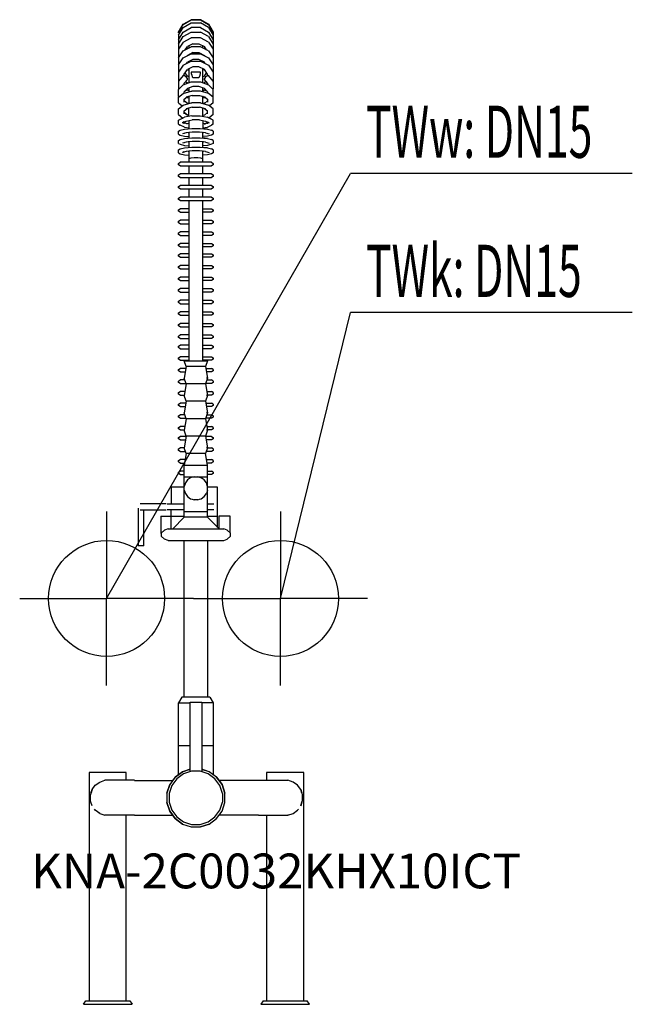
# Model space of a CAD drawing. Units: millimetres. Extents: x 0 to 529, y 0 to 849.
import ezdxf

# ---------------------------------------------------------------- set-up
doc = ezdxf.new("R2010")
doc.units = ezdxf.units.MM
doc.header["$MEASUREMENT"] = 0
doc.linetypes.add('AUSGEZOGEN', pattern=[0, 0])
doc.layers.get('0').update_dxf_attribs({"color": 1, "linetype": 'AUSGEZOGEN', "true_color": 0xff0000})
doc.layers.add('200', color=7, linetype='AUSGEZOGEN')
for name, color, linetype, true_color in [('410', 4, 'AUSGEZOGEN', 0x00ffff), ('550', 2, 'AUSGEZOGEN', 0xffff00), ('WARMWASSER', 4, 'AUSGEZOGEN', 0x00ffff)]:
    doc.layers.add(name, color=color, linetype=linetype, true_color=true_color)
doc.styles.get("Standard").update_dxf_attribs({"font": 'TXT.SHX'})

# ---------------------------------------------------------------- blocks, each defined once
blk = doc.blocks.new('GER_BLOCK_00001')
at = {"layer": '200', "linetype": 'AUSGEZOGEN'}
for p, q in [((141.02, 845.08), (147.98, 849.1)), ((141.02, 845.17), (147.98, 849.1)), ((156.02, 849.1), (147.98, 849.1)), ((156.02, 849.1), (162.98, 845.08)), ((162.98, 845.17), (156.02, 849.1)), ((137, 838.35), (141.02, 845.17)), ((137, 838.12), (141.02, 845.08)), ((137, 838.11), (141.02, 844.93)), ((137, 835.69), (141.02, 842.42)), ((141.02, 844.93), (147.98, 848.86)), ((141.02, 842.42), (147.98, 846.35)), ((141.02, 838.43), (147.98, 842.31)), ((147.98, 848.86), (156.02, 848.86)), ((147.98, 846.35), (156.02, 846.35)), ((156.02, 842.31), (147.98, 842.31)), ((162.98, 844.93), (156.02, 848.86)), ((162.98, 842.42), (156.02, 846.35)), ((156.02, 842.31), (162.98, 838.43)), ((162.98, 845.17), (167, 838.35)), ((162.98, 845.08), (167, 838.12)), ((162.98, 844.93), (167, 838.11)), ((162.98, 842.42), (167, 835.69)), ((137, 831.75), (141.02, 838.43)), ((137, 837.86), (137, 838.11)), ((137, 835.69), (137, 789.58)), ((137, 827.86), (141.02, 834.54)), ((141.02, 834.54), (147.98, 838.42)), ((141.02, 829.84), (147.98, 833.45)), ((147.98, 838.42), (156.02, 838.42)), ((156.02, 833.45), (147.98, 833.45)), ((162.98, 834.54), (156.02, 838.42)), ((162.98, 829.84), (156.02, 833.45)), ((162.98, 838.43), (167, 831.75)), ((162.98, 834.54), (167, 827.86)), ((167, 838.12), (167, 789.58)), ((141.02, 829.84), (137, 823.65)), ((141.02, 822.2), (147.98, 825.76)), ((142.79, 823.11), (144.68, 826)), ((144.28, 825.38), (144.68, 824.71)), ((149.32, 828.37), (144.68, 826)), ((144.68, 824.71), (145.27, 824.37)), ((146, 826.29), (145.64, 826.49)), ((146, 826.53), (145.87, 826.61)), ((146, 826.67), (146, 824.75)), ((156.02, 825.76), (147.98, 825.76)), ((149.32, 828.37), (154.68, 828.37)), ((154.68, 828.37), (159.32, 826)), ((162.98, 822.2), (156.02, 825.76)), ((158, 824.75), (158, 826.67)), ((158.13, 826.61), (158, 826.53)), ((158.36, 826.49), (158, 826.29)), ((159.32, 824.71), (158.73, 824.37)), ((161.21, 823.11), (159.32, 826)), ((159.72, 825.38), (159.32, 824.71)), ((162.98, 829.84), (167, 823.65)), ((137, 816.15), (141.02, 822.2)), ((137, 810.26), (141.02, 816.19)), ((141.02, 816.19), (147.98, 819.67)), ((143.2, 823.31), (143.07, 823.53)), ((144.36, 817.86), (144.68, 818.34)), ((149.32, 820.7), (144.68, 818.34)), ((146, 819.01), (146, 818.68)), ((147.98, 819.67), (156.02, 819.67)), ((149.32, 820.7), (154.68, 820.7)), ((154.68, 820.7), (159.32, 818.34)), ((156.02, 819.67), (162.98, 816.19)), ((158, 818.68), (158, 819.01)), ((159.64, 817.86), (159.32, 818.34)), ((160.8, 823.31), (160.93, 823.53)), ((162.98, 822.2), (167, 816.15)), ((162.98, 816.19), (167, 810.26)), ((141.02, 809.86), (137, 803.91)), ((141.02, 809.86), (147.98, 813.32)), ((143.95, 811.32), (144.68, 812.39)), ((149.32, 814.69), (144.68, 812.39)), ((149.32, 808.33), (144.68, 806.05)), ((146, 812.87), (145.82, 812.96)), ((146, 812.34), (146, 813.04)), ((146, 806.7), (146, 794.85)), ((147.98, 813.32), (156.02, 813.32)), ((154.68, 814.69), (149.32, 814.69)), ((154.68, 808.33), (149.32, 808.33)), ((159.32, 812.39), (154.68, 814.69)), ((159.32, 806.05), (154.68, 808.33)), ((156.02, 813.32), (162.98, 809.86)), ((158, 812.34), (158, 813.04)), ((158.18, 812.96), (158, 812.87)), ((158, 794.85), (158, 806.7)), ((160.05, 811.32), (159.32, 812.39)), ((162.98, 809.86), (167, 803.91)), ((141.02, 800.91), (137, 796.12)), ((142.09, 800.79), (141.02, 800.91)), ((142, 802.12), (144.68, 806.05)), ((142, 800.8), (142, 802.12)), ((143.61, 799.77), (142.09, 800.79)), ((144.68, 800.53), (142.81, 803.3)), ((144.68, 798.34), (143.61, 799.77)), ((146, 799.88), (144.68, 800.53)), ((144.68, 797.47), (144.68, 798.34)), ((144.86, 806.14), (146, 805.56)), ((147.98, 803.73), (147.98, 802.84)), ((156.02, 803.73), (147.98, 803.73)), ((147.98, 802.84), (148.37, 801.19)), ((148.37, 801.19), (148.93, 799.68)), ((148.93, 799.68), (149.32, 799.27)), ((149.32, 799.27), (154.68, 799.27)), ((154.68, 799.27), (155.07, 799.68)), ((155.07, 799.68), (155.63, 801.19)), ((155.63, 801.19), (156.02, 802.84)), ((156.02, 802.84), (156.02, 803.73)), ((159.14, 806.14), (158, 805.56)), ((159.32, 800.53), (158, 799.88)), ((162, 802.12), (159.32, 806.05)), ((159.32, 800.53), (161.19, 803.3)), ((160.39, 799.77), (159.32, 798.34)), ((159.32, 797.47), (159.32, 798.34)), ((161.91, 800.79), (160.39, 799.77)), ((162.98, 800.91), (161.91, 800.79)), ((162, 800.8), (162, 802.12)), ((167, 796.12), (162.98, 800.91)), ((137, 796.37), (137.09, 796.23)), ((137.09, 796.23), (137, 796.12)), ((141.02, 793.05), (137, 788.8)), ((141.02, 793.05), (147.98, 795.56)), ((142, 794.27), (144.68, 797.47)), ((142, 793.4), (142, 794.27)), ((142, 786.99), (144.68, 789.83)), ((144.58, 794.33), (143.45, 796)), ((143.93, 795.29), (145.32, 794.6)), ((149.32, 791.41), (144.68, 789.83)), ((146, 790.28), (146, 786.83)), ((147.98, 795.56), (156.02, 795.56)), ((154.68, 791.41), (149.32, 791.41)), ((159.32, 789.83), (154.68, 791.41)), ((156.02, 795.56), (162.98, 793.05)), ((158, 786.83), (158, 790.28)), ((158.68, 794.6), (160.07, 795.29)), ((162, 794.27), (159.32, 797.47)), ((159.32, 789.83), (162, 786.99)), ((159.42, 794.33), (160.55, 796)), ((162, 794.27), (162, 793.4)), ((162.98, 793.05), (167, 788.8)), ((166.91, 796.23), (167, 796.37)), ((167, 796.12), (166.91, 796.23)), ((137, 789.58), (137.35, 789.17)), ((137, 789.58), (137.6, 789.44)), ((137.35, 789.17), (137, 788.8)), ((137, 782.84), (137, 788.8)), ((137, 782.24), (141.02, 785.46)), ((137, 782.84), (137.32, 782.5)), ((137, 782.24), (137.32, 782.5)), ((137, 777.32), (137, 782.24)), ((141.02, 785.46), (147.98, 787.37)), ((142.09, 787.04), (142, 786.92)), ((142, 785.73), (142, 786.99)), ((142, 780.51), (144.62, 782.64)), ((143.61, 788.09), (142.09, 787.04)), ((144.68, 788.21), (143.61, 788.09)), ((148.93, 783.8), (143.61, 782.37)), ((146, 787.92), (143.87, 788.98)), ((144.16, 788.83), (144.68, 788.21)), ((144.2, 782.3), (144.62, 782.64)), ((144.68, 781.79), (144.2, 782.3)), ((146, 787.69), (144.68, 788.21)), ((146, 781.33), (144.68, 781.79)), ((145.63, 782.91), (146, 782.76)), ((146, 783.01), (146, 776.78)), ((147.98, 787.37), (148.37, 787.47)), ((155.63, 787.47), (148.37, 787.47)), ((148.93, 783.8), (155.07, 783.8)), ((155.07, 783.8), (160.39, 782.37)), ((156.02, 787.37), (155.63, 787.47)), ((162.98, 785.46), (156.02, 787.37)), ((160.13, 788.98), (158, 787.92)), ((158, 787.69), (159.32, 788.21)), ((158, 776.78), (158, 783.01)), ((158.37, 782.91), (158, 782.76)), ((159.32, 781.79), (158, 781.33)), ((159.32, 788.21), (159.84, 788.83)), ((160.39, 788.09), (159.32, 788.21)), ((159.32, 781.79), (159.8, 782.3)), ((159.38, 782.64), (162, 780.51)), ((161.91, 787.04), (160.39, 788.09)), ((162, 786.92), (161.91, 787.04)), ((162, 786.99), (162, 785.73)), ((167, 782.24), (162.98, 785.46)), ((167, 789.58), (166.4, 789.44)), ((166.65, 789.17), (167, 789.58)), ((167, 788.8), (166.65, 789.17)), ((166.68, 782.5), (167, 782.84)), ((167, 782.24), (166.68, 782.5)), ((167, 782.84), (167, 788.8)), ((167, 777.32), (167, 782.24)), ((137, 777.32), (140.19, 774.75)), ((137, 772.19), (141.02, 775.41)), ((141.02, 775.41), (147.98, 777.32)), ((142, 777.99), (142, 780.51)), ((144.68, 776.87), (142, 779.04)), ((148.93, 773.75), (143.61, 772.32)), ((143.81, 777.58), (144.66, 776.89)), ((143.81, 777.58), (146, 776.8)), ((145.53, 776.65), (144.68, 776.87)), ((146, 772.75), (145.6, 772.85)), ((146, 765.69), (146, 772.96)), ((147.98, 777.32), (148.37, 777.42)), ((155.63, 777.42), (148.37, 777.42)), ((148.93, 773.75), (155.07, 773.75)), ((160.39, 772.32), (155.07, 773.75)), ((156.02, 777.32), (155.63, 777.42)), ((156.02, 777.32), (162.98, 775.41)), ((158, 776.8), (160.19, 777.58)), ((158, 765.69), (158, 772.96)), ((158, 772.75), (158.4, 772.85)), ((159.34, 776.89), (158.46, 776.65)), ((159.32, 776.87), (158.47, 776.65)), ((159.32, 776.87), (162, 779.04)), ((162, 780.51), (162, 777.99)), ((167, 772.19), (162.98, 775.41)), ((167, 777.32), (163.81, 774.75)), ((137, 767.27), (137, 772.19)), ((137, 767.27), (140.67, 764.31)), ((137, 762.47), (141.02, 764.47)), ((138.46, 763.2), (140.67, 764.31)), ((141.02, 764.47), (142.09, 765.02)), ((142, 770.46), (144.62, 772.59)), ((142, 767.94), (142, 770.46)), ((142, 768.99), (144.66, 766.84)), ((144.68, 766.82), (142, 768.99)), ((148.37, 766.09), (142.09, 765.02)), ((146, 766.48), (144.68, 766.82)), ((148.37, 766.09), (155.63, 766.09)), ((155.63, 766.09), (161.91, 765.02)), ((159.32, 766.82), (158, 766.48)), ((159.34, 766.84), (158.1, 766.51)), ((159.32, 766.82), (162, 768.99)), ((159.38, 772.59), (162, 770.46)), ((162.98, 764.47), (161.91, 765.02)), ((162, 767.94), (162, 770.46)), ((167, 762.47), (162.98, 764.47)), ((167, 767.27), (163.32, 764.3)), ((165.54, 763.2), (163.33, 764.31)), ((167, 767.27), (167, 772.19)), ((137, 758.91), (137, 762.47)), ((137, 758.91), (138.46, 758.18)), ((142.09, 756.36), (138.46, 758.18)), ((140.54, 760.16), (143.61, 761.72)), ((142, 760.9), (140.54, 760.16)), ((142, 760.9), (143.62, 761.72)), ((142, 759.34), (142, 760.9)), ((144.68, 759.12), (142, 760.48)), ((142.09, 756.36), (146, 755.7)), ((143.61, 761.72), (148.93, 762.6)), ((146, 759.26), (143.62, 759.66)), ((146, 762.12), (146, 755.07)), ((155.07, 762.6), (148.93, 762.6)), ((155.07, 762.6), (160.39, 761.72)), ((158, 762.12), (158, 755.07)), ((160.38, 759.66), (158, 759.26)), ((158, 755.7), (161.91, 756.36)), ((159.32, 759.12), (162, 760.48)), ((160.39, 761.72), (163.46, 760.16)), ((161.91, 756.36), (165.54, 758.18)), ((162, 759.34), (162, 760.9)), ((162, 760.9), (163.46, 760.16)), ((167, 758.91), (165.54, 758.18)), ((167, 758.91), (167, 762.47)), ((137, 752.93), (138.46, 753.74)), ((137, 750.45), (137, 752.93)), ((137, 750.45), (138.46, 749.64)), ((138.46, 753.74), (142.09, 754.72)), ((138.46, 749.64), (142.09, 748.66)), ((143.61, 751.52), (140.54, 750.68)), ((142, 750.66), (142, 751.08)), ((142.09, 754.72), (148.37, 755.29)), ((142.09, 748.66), (146, 748.31)), ((142.09, 746.72), (148.37, 747.29)), ((148.93, 752), (143.61, 751.52)), ((145.49, 751.69), (146, 751.74)), ((146, 751.64), (145.49, 751.69)), ((146, 751.74), (146, 747.08)), ((148.37, 755.29), (155.63, 755.29)), ((148.37, 747.29), (155.63, 747.29)), ((155.07, 752), (148.93, 752)), ((160.39, 751.52), (155.07, 752)), ((155.63, 755.29), (161.91, 754.72)), ((155.63, 747.29), (161.91, 746.72)), ((161.91, 754.72), (158, 755.07)), ((158, 747.08), (158, 751.74)), ((158, 751.74), (158.51, 751.69)), ((158.51, 751.69), (158, 751.64)), ((161.91, 748.66), (158, 748.31)), ((160.39, 751.52), (163.46, 750.68)), ((161.91, 754.72), (165.54, 753.74)), ((165.54, 749.64), (161.91, 748.66)), ((162, 751.08), (162, 750.66)), ((167, 752.93), (165.54, 753.74)), ((167, 750.45), (165.54, 749.64)), ((167, 752.93), (167, 750.45)), ((137, 744.93), (138.46, 745.74)), ((137, 742.45), (137, 744.93)), ((137, 742.45), (138.46, 741.64)), ((138.46, 745.74), (142.09, 746.72)), ((138.46, 741.64), (142.09, 740.66)), ((143.61, 743.52), (140.54, 742.68)), ((142, 742.66), (142, 743.08)), ((142.09, 746.72), (146, 747.08)), ((142.09, 740.66), (146, 740.31)), ((142.09, 738.63), (148.37, 739.2)), ((148.93, 744), (143.61, 743.52)), ((146, 743.74), (145.49, 743.69)), ((146, 743.64), (145.49, 743.69)), ((146, 743.74), (146, 738.98)), ((148.37, 739.2), (155.63, 739.2)), ((155.07, 744), (148.93, 744)), ((160.39, 743.52), (155.07, 744)), ((155.63, 739.2), (161.91, 738.63)), ((161.91, 746.72), (158, 747.08)), ((158, 738.98), (158, 743.74)), ((158, 743.74), (158.51, 743.69)), ((158.51, 743.69), (158, 743.64)), ((161.91, 740.66), (158, 740.31)), ((161.91, 738.63), (158, 738.98)), ((160.39, 743.52), (163.46, 742.68)), ((161.91, 746.72), (165.54, 745.74)), ((165.54, 741.64), (161.91, 740.66)), ((162, 743.08), (162, 742.66)), ((167, 744.93), (165.54, 745.74)), ((167, 742.45), (165.54, 741.64)), ((167, 744.93), (167, 742.45)), ((137, 736.84), (138.46, 737.65)), ((137, 734.36), (137, 736.84)), ((137, 734.36), (138.46, 733.55)), ((138.46, 737.65), (142.09, 738.63)), ((138.46, 733.55), (142.09, 732.57)), ((143.61, 735.43), (140.54, 734.59)), ((140.54, 734.59), (142, 735.41)), ((142, 734.57), (142, 734.99)), ((142.09, 732.57), (146, 732.22)), ((148.93, 735.91), (143.61, 735.43)), ((145.49, 735.6), (146, 735.65)), ((146, 735.55), (145.49, 735.6)), ((146, 735.65), (146, 726.1)), ((155.07, 735.91), (148.93, 735.91)), ((160.39, 735.43), (155.07, 735.91)), ((158, 726.1), (158, 735.65)), ((158, 735.65), (158.51, 735.6)), ((158.51, 735.6), (158, 735.55)), ((161.91, 732.57), (158, 732.22)), ((160.39, 735.43), (163.46, 734.59)), ((161.91, 738.63), (165.54, 737.65)), ((165.54, 733.55), (161.91, 732.57)), ((162, 734.99), (162, 734.57)), ((167, 736.84), (165.54, 737.65)), ((167, 734.36), (165.54, 733.55)), ((167, 736.84), (167, 734.36)), ((137, 725.22), (138.46, 726.1)), ((137, 723.98), (137, 725.22)), ((138.46, 723.1), (137, 723.98)), ((165.54, 726.1), (138.46, 726.1)), ((138.46, 723.1), (165.54, 723.1)), ((147.59, 729.69), (146, 729.18)), ((146, 723.1), (146, 716.1)), ((150.41, 730), (147.59, 729.69)), ((153.59, 730), (150.41, 730)), ((156.41, 729.69), (153.59, 730)), ((158, 729.18), (156.41, 729.69)), ((158, 716.1), (158, 723.1)), ((165.54, 726.1), (167, 725.22)), ((167, 723.98), (165.54, 723.1)), ((167, 725.22), (167, 723.98)), ((137, 715.22), (138.46, 716.1)), ((137, 713.98), (137, 715.22)), ((138.46, 713.1), (137, 713.98)), ((165.54, 716.1), (138.46, 716.1)), ((165.54, 716.1), (167, 715.22)), ((167, 713.98), (165.54, 713.1)), ((167, 715.22), (167, 713.98)), ((137, 705.22), (138.46, 706.1)), ((137, 703.98), (137, 705.22)), ((138.46, 713.1), (165.54, 713.1)), ((165.54, 706.1), (138.46, 706.1)), ((146, 713.1), (146, 706.1)), ((158, 706.1), (158, 713.1)), ((165.54, 706.1), (167, 705.22)), ((167, 705.22), (167, 703.98)), ((138.46, 703.1), (137, 703.98)), ((138.46, 703.1), (165.54, 703.1)), ((146, 703.1), (146, 696.1)), ((158, 696.1), (158, 703.1)), ((167, 703.98), (165.54, 703.1)), ((137, 695.22), (138.46, 696.1)), ((137, 693.98), (137, 695.22)), ((138.46, 693.1), (137, 693.98)), ((165.54, 696.1), (138.46, 696.1)), ((138.46, 693.1), (165.54, 693.1)), ((146, 693.1), (146, 555)), ((158, 555), (158, 693.1)), ((165.54, 696.1), (167, 695.22)), ((167, 693.98), (165.54, 693.1)), ((167, 695.22), (167, 693.98)), ((137, 685.22), (138.46, 686.1)), ((137, 683.98), (137, 685.22)), ((138.46, 683.1), (137, 683.98)), ((146, 686.1), (138.46, 686.1)), ((138.46, 683.1), (146, 683.1)), ((158, 686.1), (165.54, 686.1)), ((165.54, 683.1), (158, 683.1)), ((165.54, 686.1), (167, 685.22)), ((167, 683.98), (165.54, 683.1)), ((167, 685.22), (167, 683.98)), ((137, 675.22), (138.46, 676.1)), ((137, 673.98), (137, 675.22)), ((138.46, 673.1), (137, 673.98)), ((146, 676.1), (138.46, 676.1)), ((138.46, 673.1), (146, 673.1)), ((158, 676.1), (165.54, 676.1)), ((165.54, 673.1), (158, 673.1)), ((165.54, 676.1), (167, 675.22)), ((167, 673.98), (165.54, 673.1)), ((167, 675.22), (167, 673.98)), ((137, 665.22), (138.46, 666.1)), ((137, 663.98), (137, 665.22)), ((138.46, 663.1), (137, 663.98)), ((146, 666.1), (138.46, 666.1)), ((138.46, 663.1), (146, 663.1)), ((158, 666.1), (165.54, 666.1)), ((165.54, 663.1), (158, 663.1)), ((165.54, 666.1), (167, 665.22)), ((167, 663.98), (165.54, 663.1)), ((167, 665.22), (167, 663.98)), ((137, 655.22), (138.46, 656.1)), ((137, 653.98), (137, 655.22)), ((138.46, 653.1), (137, 653.98)), ((146, 656.1), (138.46, 656.1)), ((158, 656.1), (165.54, 656.1)), ((165.54, 656.1), (167, 655.22)), ((167, 653.98), (165.54, 653.1)), ((167, 655.22), (167, 653.98)), ((137, 646.32), (138.46, 647.2)), ((137, 645.08), (137, 646.32)), ((138.46, 653.1), (146, 653.1)), ((146, 647.2), (138.46, 647.2)), ((165.54, 653.1), (158, 653.1)), ((158, 647.2), (165.54, 647.2)), ((165.54, 647.2), (167, 646.32)), ((167, 646.32), (167, 645.08)), ((138.46, 644.2), (137, 645.08)), ((137, 636.32), (138.46, 637.2)), ((138.46, 644.2), (146, 644.2)), ((146, 637.2), (138.46, 637.2)), ((165.54, 644.2), (158, 644.2)), ((158, 637.2), (165.54, 637.2)), ((167, 645.08), (165.54, 644.2)), ((165.54, 637.2), (167, 636.32)), ((137, 635.08), (137, 636.32)), ((138.46, 634.2), (137, 635.08)), ((138.46, 634.2), (146, 634.2)), ((165.54, 634.2), (158, 634.2)), ((167, 635.08), (165.54, 634.2)), ((167, 636.32), (167, 635.08)), ((137, 626.32), (138.46, 627.2)), ((137, 625.08), (137, 626.32)), ((138.46, 624.2), (137, 625.08)), ((146, 627.2), (138.46, 627.2)), ((138.46, 624.2), (146, 624.2)), ((158, 627.2), (165.54, 627.2)), ((165.54, 624.2), (158, 624.2)), ((165.54, 627.2), (167, 626.32)), ((167, 625.08), (165.54, 624.2)), ((167, 626.32), (167, 625.08)), ((137, 616.32), (138.46, 617.2)), ((137, 615.08), (137, 616.32)), ((138.46, 614.2), (137, 615.08)), ((146, 617.2), (138.46, 617.2)), ((138.46, 614.2), (146, 614.2)), ((158, 617.2), (165.54, 617.2)), ((165.54, 614.2), (158, 614.2)), ((165.54, 617.2), (167, 616.32)), ((167, 615.08), (165.54, 614.2)), ((167, 616.32), (167, 615.08)), ((137, 606.32), (138.46, 607.2)), ((137, 605.08), (137, 606.32)), ((138.46, 604.2), (137, 605.08)), ((146, 607.2), (138.46, 607.2)), ((138.46, 604.2), (146, 604.2)), ((158, 607.2), (165.54, 607.2)), ((165.54, 604.2), (158, 604.2)), ((165.54, 607.2), (167, 606.32)), ((167, 605.08), (165.54, 604.2)), ((167, 606.32), (167, 605.08)), ((137, 596.32), (138.46, 597.2)), ((137, 595.08), (137, 596.32)), ((138.46, 594.2), (137, 595.08)), ((146, 597.2), (138.46, 597.2)), ((158, 597.2), (165.54, 597.2)), ((165.54, 597.2), (167, 596.32)), ((167, 595.08), (165.54, 594.2)), ((167, 596.32), (167, 595.08)), ((137, 586.32), (138.46, 587.2)), ((137, 585.08), (137, 586.32)), ((138.46, 594.2), (146, 594.2)), ((146, 587.2), (138.46, 587.2)), ((165.54, 594.2), (158, 594.2)), ((158, 587.2), (165.54, 587.2)), ((165.54, 587.2), (167, 586.32)), ((167, 586.32), (167, 585.08)), ((138.46, 584.2), (137, 585.08)), ((138.46, 584.2), (146, 584.2)), ((165.54, 584.2), (158, 584.2)), ((167, 585.08), (165.54, 584.2)), ((137, 576.32), (138.46, 577.2)), ((137, 575.08), (137, 576.32)), ((138.46, 574.2), (137, 575.08)), ((146, 577.2), (138.46, 577.2)), ((138.46, 574.2), (146, 574.2)), ((158, 577.2), (165.54, 577.2)), ((165.54, 574.2), (158, 574.2)), ((165.54, 577.2), (167, 576.32)), ((167, 575.08), (165.54, 574.2)), ((167, 576.32), (167, 575.08)), ((137, 567.52), (138.46, 568.4)), ((137, 566.28), (137, 567.52)), ((138.46, 565.4), (137, 566.28)), ((146, 568.4), (138.46, 568.4)), ((138.46, 565.4), (146, 565.4)), ((158, 568.4), (165.54, 568.4)), ((165.54, 565.4), (158, 565.4)), ((165.54, 568.4), (167, 567.52)), ((167, 566.28), (165.54, 565.4)), ((167, 567.52), (167, 566.28)), ((137, 557.52), (138.46, 558.4)), ((137, 556.28), (137, 557.52)), ((138.46, 555.4), (137, 556.28)), ((146, 558.4), (138.46, 558.4)), ((138.46, 555.4), (146, 555.4)), ((143.67, 550), (142, 555)), ((142, 555), (162, 555)), ((158, 558.4), (165.54, 558.4)), ((165.54, 555.4), (158, 555.4)), ((162, 555), (160.33, 550)), ((165.54, 558.4), (167, 557.52)), ((167, 556.28), (165.54, 555.4)), ((167, 557.52), (167, 556.28)), ((137, 547.52), (138.46, 548.4)), ((137, 546.28), (137, 547.52)), ((138.46, 545.4), (137, 546.28)), ((143.4, 548.4), (138.46, 548.4)), ((138.46, 545.4), (142.9, 545.4)), ((143.67, 550), (142, 540)), ((160.33, 550), (143.67, 550)), ((160.33, 550), (162, 540)), ((160.6, 548.4), (165.54, 548.4)), ((165.54, 545.4), (161.1, 545.4)), ((167, 547.52), (165.54, 548.4)), ((167, 546.28), (165.54, 545.4)), ((167, 547.52), (167, 546.28)), ((137, 537.52), (138.46, 538.4)), ((137, 536.28), (137, 537.52)), ((138.46, 535.4), (137, 536.28)), ((142.53, 538.4), (138.46, 538.4)), ((138.46, 535.4), (143.54, 535.4)), ((143.67, 535), (142, 540)), ((143.67, 535), (142, 525)), ((160.33, 535), (143.67, 535)), ((162, 540), (160.33, 535)), ((160.33, 535), (162, 525)), ((165.54, 535.4), (160.46, 535.4)), ((162, 540), (161.02, 540)), ((161.47, 538.4), (165.54, 538.4)), ((167, 537.52), (165.54, 538.4)), ((167, 536.28), (165.54, 535.4)), ((167, 537.52), (167, 536.28)), ((137, 527.52), (138.46, 528.4)), ((137, 526.28), (137, 527.52)), ((142.57, 528.4), (138.46, 528.4)), ((161.43, 528.4), (165.54, 528.4)), ((167, 527.52), (165.54, 528.4)), ((167, 527.52), (167, 526.28)), ((138.46, 525.4), (137, 526.28)), ((137, 517.52), (138.46, 518.4)), ((138.46, 525.4), (142.07, 525.4)), ((143.4, 518.4), (138.46, 518.4)), ((143.67, 520), (142, 525)), ((143.67, 520), (142, 510)), ((160.33, 520), (143.67, 520)), ((162, 525), (160.33, 520)), ((160.33, 520), (162, 510)), ((160.6, 518.4), (165.54, 518.4)), ((162, 525), (161.02, 525)), ((165.54, 525.4), (161.93, 525.4)), ((167, 526.28), (165.54, 525.4)), ((167, 517.52), (165.54, 518.4)), ((137, 516.28), (137, 517.52)), ((138.46, 515.4), (137, 516.28)), ((138.46, 515.4), (142.9, 515.4)), ((143.67, 505), (142, 510)), ((162, 510), (160.33, 505)), ((162, 510), (161.02, 510)), ((165.54, 515.4), (161.1, 515.4)), ((167, 516.28), (165.54, 515.4)), ((167, 517.52), (167, 516.28)), ((137, 507.52), (138.46, 508.4)), ((137, 506.28), (137, 507.52)), ((138.46, 505.4), (137, 506.28)), ((142.53, 508.4), (138.46, 508.4)), ((138.46, 505.4), (143.54, 505.4)), ((143.67, 505), (142, 495)), ((160.33, 505), (143.67, 505)), ((160.33, 505), (162, 495)), ((165.54, 505.4), (160.46, 505.4)), ((161.47, 508.4), (165.54, 508.4)), ((167, 507.52), (165.54, 508.4)), ((167, 506.28), (165.54, 505.4)), ((167, 507.52), (167, 506.28)), ((137, 497.52), (138.46, 498.4)), ((137, 496.28), (137, 497.52)), ((138.46, 495.4), (137, 496.28)), ((142.57, 498.4), (138.46, 498.4)), ((138.46, 495.4), (142.07, 495.4)), ((143.67, 490), (142, 495)), ((162, 495), (160.33, 490)), ((162, 495), (161.02, 495)), ((161.43, 498.4), (165.54, 498.4)), ((165.54, 495.4), (161.93, 495.4)), ((167, 497.52), (165.54, 498.4)), ((167, 496.28), (165.54, 495.4)), ((167, 497.52), (167, 496.28)), ((137, 488.92), (138.46, 489.8)), ((137, 487.68), (137, 488.92)), ((138.46, 486.8), (137, 487.68)), ((143.64, 489.8), (138.46, 489.8)), ((138.46, 486.8), (143.14, 486.8)), ((143.67, 490), (142, 480)), ((160.33, 490), (143.67, 490)), ((160.33, 490), (162, 480)), ((165.54, 489.8), (160.36, 489.8)), ((165.54, 486.8), (160.86, 486.8)), ((165.54, 489.8), (167, 488.92)), ((167, 487.68), (165.54, 486.8)), ((167, 488.92), (167, 487.68)), ((137, 478.92), (138.46, 479.8)), ((137, 477.68), (137, 478.92)), ((138.46, 476.8), (137, 477.68)), ((142.07, 479.8), (138.46, 479.8)), ((138.46, 476.8), (143.07, 476.8)), ((143.67, 475), (142, 480)), ((162, 480), (160.33, 475)), ((165.54, 476.8), (160.93, 476.8)), ((162, 480), (161.02, 480)), ((161.93, 479.8), (165.54, 479.8)), ((167, 478.92), (165.54, 479.8)), ((167, 477.68), (165.54, 476.8)), ((167, 478.92), (167, 477.68)), ((137, 468.92), (138.46, 469.8)), ((137, 467.68), (137, 468.92)), ((138.46, 466.8), (137, 467.68)), ((142.8, 469.8), (138.46, 469.8)), ((143.67, 475), (142, 465)), ((160.33, 475), (143.67, 475)), ((162, 465), (160.33, 475)), ((161.2, 469.8), (165.54, 469.8)), ((167, 468.92), (165.54, 469.8)), ((167, 467.68), (165.54, 466.8)), ((167, 468.92), (167, 467.68)), ((137, 458.92), (138.46, 459.8)), ((137, 457.68), (137, 458.92)), ((138.46, 466.8), (142.3, 466.8)), ((142, 459.8), (138.46, 459.8)), ((142, 420), (142, 465)), ((142, 465), (162, 465)), ((165.54, 466.8), (161.7, 466.8)), ((162, 420), (162, 465)), ((162, 459.8), (165.54, 459.8)), ((167, 458.92), (165.54, 459.8)), ((167, 458.92), (167, 457.68)), ((138.46, 456.8), (137, 457.68)), ((138.46, 456.8), (142, 456.8)), ((142, 455), (162, 455)), ((144.84, 452.16), (142.98, 449.6)), ((147.4, 454.02), (144.84, 452.16)), ((148.84, 454.49), (147.4, 454.02)), ((150.42, 455), (148.84, 454.49)), ((155.16, 454.49), (153.58, 455)), ((155.16, 454.49), (156.6, 454.02)), ((159.16, 452.16), (156.6, 454.02)), ((161.02, 449.6), (159.16, 452.16)), ((165.54, 456.8), (162, 456.8)), ((167, 457.68), (165.54, 456.8)), ((130.7, 446), (130.7, 431.5)), ((142, 446), (130.7, 446)), ((142.98, 449.6), (142, 446.58)), ((142, 443.42), (142.98, 440.4)), ((162, 446.58), (161.02, 449.6)), ((162, 443.42), (161.02, 440.4)), ((170.7, 446), (162, 446)), ((170.7, 411.3), (170.7, 446)), ((142.98, 440.4), (144.84, 437.84)), ((144.84, 437.84), (147.4, 435.98)), ((147.4, 435.98), (148.84, 435.51)), ((148.84, 435.51), (150.42, 435)), ((153.58, 435), (150.42, 435)), ((153.58, 435), (155.16, 435.51)), ((155.16, 435.51), (156.6, 435.98)), ((156.6, 435.98), (159.16, 437.84)), ((159.16, 437.84), (161.02, 440.4)), ((102.2, 427.99), (102.2, 395.5)), ((126.5, 431.5), (104, 431.5)), ((104, 426.5), (126.5, 426.5)), ((107.2, 395.5), (107.2, 426.5)), ((127.1, 431.5), (142, 431.5)), ((142, 426.5), (127.1, 426.5)), ((130.7, 410), (130.7, 426.5)), ((142, 425), (162, 425)), ((162, 431.5), (167.4, 431.5)), ((167.4, 426.5), (162, 426.5)), ((121.7, 421), (121.7, 406)), ((121.7, 421), (142, 421)), ((142, 420), (132, 410)), ((162, 420), (142, 420)), ((162, 421), (170.7, 421)), ((172, 410), (162, 420)), ((181.7, 421), (171.7, 421)), ((171.7, 421), (171.7, 410.3)), ((181.7, 406.59), (181.7, 421)), ((124.93, 408.83), (122, 406.33)), ((127.99, 410), (124.93, 408.83)), ((127.99, 410), (176.01, 410)), ((179.07, 408.83), (176.01, 410)), ((182, 406.33), (179.07, 408.83)), ((121.7, 406), (122, 406)), ((122, 406.33), (122, 403.68)), ((122, 403.68), (124.93, 401.17)), ((127.99, 400), (124.93, 401.17)), ((127.99, 400), (176.01, 400)), ((142, 265), (142, 400)), ((162, 400), (162, 265)), ((176.01, 400), (179.07, 401.17)), ((179.07, 401.17), (182, 403.68)), ((182, 403.68), (182, 406.33)), ((107.2, 395.5), (102.2, 395.5)), ((140, 265), (137, 260)), ((164, 265), (140, 265)), ((164, 265), (167, 260)), ((137, 260), (147.07, 260)), ((137, 198.03), (137, 260)), ((147.07, 260.47), (157.11, 260.47)), ((147.07, 200.59), (147.07, 260.47)), ((157.11, 260.47), (157.11, 200.53)), ((167, 260), (157.11, 260)), ((167, 260), (167, 198.03)), ((147.07, 223), (137, 223)), ((167, 223), (157.11, 223)), ((60, 200), (60, 3)), ((92, 200), (60, 200)), ((92, 193.2), (92, 200)), ((134.1, 195.9), (129.4, 189.49)), ((134.1, 195.9), (129.4, 189.5)), ((134.1, 195.9), (129.45, 189.49)), ((134.1, 195.9), (131.97, 193)), ((140.5, 200.6), (134.1, 195.9)), ((134.1, 195.9), (140.51, 200.56)), ((141.43, 198.77), (135.53, 194.47)), ((147.07, 202.7), (140.5, 200.6)), ((140.51, 200.56), (147.07, 202.69)), ((148.34, 201), (141.43, 198.77)), ((155.66, 201), (148.34, 201)), ((162.57, 198.77), (155.66, 201)), ((163.5, 200.6), (157.11, 202.64)), ((163.49, 200.56), (157.11, 202.63)), ((168.47, 194.47), (162.57, 198.77)), ((169.9, 195.9), (163.49, 200.56)), ((169.9, 195.9), (163.5, 200.6)), ((169.9, 195.9), (174.56, 189.49)), ((174.6, 189.49), (169.9, 195.9)), ((174.6, 189.5), (169.9, 195.9)), ((172.03, 193), (169.9, 195.9)), ((213, 200), (213, 193.2)), ((245, 200), (213, 200)), ((245, 3), (245, 200)), ((62.5, 185.1), (65.2, 188.9)), ((65.2, 188.9), (69.1, 191.7)), ((68.65, 191.38), (69.1, 191.7)), ((69.1, 191.7), (73.6, 193.2)), ((99, 193.2), (73.6, 193.2)), ((99, 193), (131.97, 193)), ((129.4, 189.5), (127, 182)), ((129.45, 189.49), (127, 181.96)), ((127, 182), (129.4, 189.49)), ((131.24, 188.57), (129, 181.67)), ((129.4, 189.5), (129.37, 189.41)), ((129.4, 189.5), (129.73, 189.94)), ((129.4, 189.49), (129.4, 189.5)), ((135.53, 194.47), (131.24, 188.57)), ((172.76, 188.57), (168.47, 194.47)), ((206, 193), (172.03, 193)), ((175, 181.67), (172.76, 188.57)), ((174.27, 189.94), (174.6, 189.5)), ((174.56, 189.49), (177, 181.96)), ((174.6, 189.49), (174.6, 189.5)), ((177, 182), (174.6, 189.5)), ((177, 182), (174.6, 189.49)), ((206, 193.2), (231.4, 193.2)), ((235.9, 191.7), (231.4, 193.2)), ((236.35, 191.38), (235.9, 191.7)), ((239.8, 188.9), (235.9, 191.7)), ((242.5, 185.1), (239.8, 188.9)), ((61.5, 182), (61, 180.6)), ((61, 175.8), (61, 180.6)), ((61.5, 182), (62.5, 185.1)), ((62.5, 185.1), (61.57, 182.31)), ((127, 182), (127, 174)), ((129, 181.67), (129, 174.33)), ((175, 181.67), (175, 174.33)), ((177, 174), (177, 182)), ((242.5, 185.1), (243.43, 182.31)), ((243.5, 182), (242.5, 185.1)), ((243.5, 182), (244, 180.6)), ((244, 175.8), (244, 180.6)), ((61.5, 174.4), (61, 175.8)), ((62.5, 171.3), (61.5, 174.4)), ((129.44, 166.51), (127, 174.04)), ((127, 174), (129.4, 166.5)), ((129, 174.33), (131.24, 167.43)), ((172.76, 167.43), (175, 174.33)), ((174.56, 166.51), (177, 174.04)), ((174.6, 166.5), (177, 174)), ((242.5, 171.3), (243.5, 174.4)), ((243.43, 174.09), (242.5, 171.3)), ((243.5, 174.4), (244, 175.8)), ((65.2, 167.4), (64.54, 168.35)), ((69.1, 164.6), (65.2, 167.4)), ((69.1, 164.6), (68.65, 164.92)), ((69.1, 164.6), (73.6, 163.2)), ((99, 163.2), (73.6, 163.2)), ((92, 3), (92, 163.2)), ((99, 163), (131.97, 163)), ((129.4, 166.5), (134.1, 160.1)), ((134.1, 160.1), (129.44, 166.51)), ((131.24, 167.43), (135.53, 161.53)), ((135.53, 161.53), (141.43, 157.23)), ((162.57, 157.23), (168.47, 161.53)), ((168.47, 161.53), (172.76, 167.43)), ((169.9, 160.1), (174.56, 166.51)), ((169.9, 160.1), (174.6, 166.5)), ((206, 163), (172.03, 163)), ((206, 163.2), (231.4, 163.2)), ((213, 163.2), (213, 3)), ((231.4, 163.2), (235.9, 164.6)), ((231.54, 163.24), (231.4, 163.2)), ((235.9, 164.6), (239.8, 167.4)), ((235.9, 164.6), (236.35, 164.92)), ((239.8, 167.4), (240.46, 168.35)), ((140.51, 155.45), (134.1, 160.1)), ((134.1, 160.1), (140.5, 155.4)), ((140.5, 155.4), (148, 153)), ((140.51, 155.45), (148.04, 153)), ((141.43, 157.23), (148.34, 155)), ((148, 153), (156, 153)), ((148.34, 155), (155.66, 155)), ((155.66, 155), (162.57, 157.23)), ((163.49, 155.44), (155.96, 153)), ((156, 153), (163.5, 155.4)), ((163.49, 155.44), (169.9, 160.1)), ((163.5, 155.4), (169.9, 160.1)), ((55, 0), (57.1, 3)), ((55, 0), (97, 0)), ((57.1, 3), (94.9, 3)), ((94.9, 3), (97, 0)), ((210.1, 3), (208, 0)), ((208, 0), (250, 0)), ((210.1, 3), (247.9, 3)), ((250, 0), (247.9, 3))]:
    blk.add_line(p, q, dxfattribs=at)
blk.add_attdef('', (0, 0), '', height=1)
blk = doc.blocks.new('INST_BLOCK_00001')
at = {"layer": '410', "linetype": 'AUSGEZOGEN'}
for p in [(225, 425), (150, 350), (300, 350), (225, 275)]:
    blk.add_line(p, (225, 350), dxfattribs=at)
blk.add_circle((225, 350), 50, dxfattribs=at)
blk.add_attdef('', (0, 0), '', height=1)
blk = doc.blocks.new('INST_BLOCK_00002')
at = {"layer": 'WARMWASSER', "linetype": 'AUSGEZOGEN'}
for p in [(75, 425), (0, 350), (150, 350), (75, 275)]:
    blk.add_line(p, (75, 350), dxfattribs=at)
blk.add_circle((75, 350), 50, dxfattribs=at)
blk.add_attdef('', (0, 0), '', height=1)

msp = doc.modelspace()

# ---------------------------------------------------------------- linework, layer by layer
at = {"layer": '410', "linetype": 'AUSGEZOGEN'}
for p in [(225, 350), (528.51, 596.5)]:
    msp.add_line(p, (285.25, 596.5), dxfattribs=at)
at = {"layer": 'WARMWASSER', "linetype": 'AUSGEZOGEN'}
for p in [(75, 350), (528.51, 716.5)]:
    msp.add_line(p, (285.25, 716.5), dxfattribs=at)

# ---------------------------------------------------------------- block references
at = {"layer": '200'}
msp.add_blockref('GER_BLOCK_00001', (0, 0), dxfattribs=at)
at = {"layer": '410'}
msp.add_blockref('INST_BLOCK_00001', (0, 0), dxfattribs=at)
at = {"layer": 'WARMWASSER'}
msp.add_blockref('INST_BLOCK_00002', (0, 0), dxfattribs=at)

# ---------------------------------------------------------------- texts
at = {"layer": '410', "width": 0.6}
msp.add_text('TWk: DN15', height=45, dxfattribs=at).set_placement((298.75, 610))
at = {"layer": '550', "flags": 1}
msp.add_attdef('KNA-2C0032KHX10ICT', (10, 100), '', height=30, dxfattribs=at)
at = {"layer": 'WARMWASSER', "width": 0.6}
msp.add_text('TWw: DN15', height=45, dxfattribs=at).set_placement((298.75, 730))

doc.saveas('drawing.dxf')
